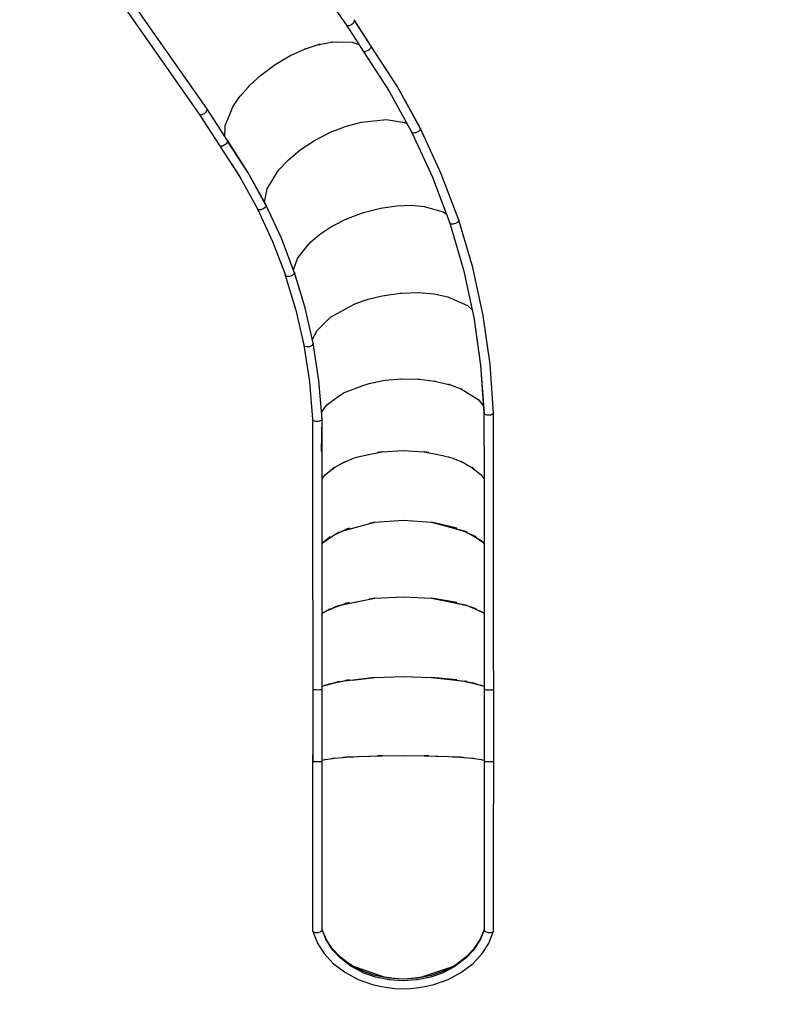
# Model space of a CAD drawing. Units: millimetres. Extents: x -26094 to 20760, y -12965 to 12501.
# Drawn here: x -6696 to -3994, y -10910 to -7408 of the extents above; entities that cross this region are included whole.
import ezdxf

# ---------------------------------------------------------------- set-up
doc = ezdxf.new("R2010")
doc.units = ezdxf.units.MM
doc.layers.add('WIDOK', color=7, linetype='Continuous')
doc.styles.get("Standard").update_dxf_attribs({"font": 'arial.ttf'})
doc.dimstyles.new('Kopia ISO-25', dxfattribs={"dimtxt": 400, "dimasz": 200, "dimexe": 1.25, "dimexo": 0.625, "dimgap": 60, "dimtad": 1, "dimdec": 1, "dimlfac": 0.001, "dimtxsty": 'Standard', "dimblk": 'ARCHTICK', "dimcen": 2.5, "dimadec": 0, "dimazin": 0, "dimtfac": 1, "dimtmove": 0, "dimatfit": 3, "dimldrblk": 'ARCHTICK', "dimfxl": 1, "dimarcsym": 0})

# ---------------------------------------------------------------- blocks, each defined once
blk = doc.blocks.new('*U1')
at = {"layer": 'WIDOK'}
for p, q in [((6431.4, 4359.2), (6660.8, 4031.7)), ((5810.3, 4182.5), (5919.2, 4026.8)), ((5946.8, 4046.2), (5837.9, 4201.8)), ((6164.7, 3734.8), (5946.8, 4046.2)), ((6660.8, 4031.8), (6690.3, 3985.9)), ((6662.8, 4030.1), (6660.8, 4031.7)), ((6663.8, 4029.7), (6662.8, 4030.1)), ((6666.6, 4029.3), (6663.8, 4029.7)), ((6669.5, 4029.5), (6666.6, 4029.3)), ((6672.6, 4030.4), (6669.5, 4029.5)), ((6676.3, 4032), (6672.6, 4030.4)), ((6679.7, 4034.1), (6676.3, 4032)), ((6682.7, 4036.4), (6679.7, 4034.1)), ((6685.6, 4039.5), (6682.7, 4036.4)), ((6686.5, 4040.7), (6685.6, 4039.5)), ((6687.4, 4042), (6686.5, 4040.7)), ((6688.7, 4044.7), (6687.4, 4042)), ((6688.5, 4050.9), (6688.4, 4051.1)), ((6743, 3965.9), (6688.5, 4050.9)), ((6688.5, 4050.9), (6689.3, 4048.6)), ((6689.3, 4047.4), (6688.7, 4044.7)), ((6748, 3958.3), (6689.3, 4048.6)), ((6689.3, 4048.6), (6689.3, 4047.4)), ((5919.2, 4026.8), (6137.1, 3715.5)), ((6519.5, 3948.7), (6562, 3962.4)), ((6519.5, 3948.7), (6562, 3962.4)), ((6562, 3962.4), (6569.4, 3964.1)), ((6562, 3962.4), (6565.8, 3963.4)), ((6565.8, 3963.4), (6562, 3962.4)), ((6569.2, 3964), (6607.7, 3971.5)), ((6569.2, 3964), (6607.7, 3971.5)), ((6607.7, 3971.5), (6610.8, 3971.9)), ((6610.8, 3971.9), (6607.7, 3971.5)), ((6607.7, 3971.5), (6624.8, 3971.8)), ((6624.5, 3971.8), (6680.9, 3971.4)), ((6624.5, 3971.8), (6680.9, 3971.4)), ((6680.9, 3971.4), (6688.4, 3969)), ((6681.8, 3971.3), (6680.9, 3971.4)), ((6681.8, 3971.3), (6680.9, 3971.4)), ((6680.9, 3971.4), (6685, 3970.1)), ((6684.9, 3970.2), (6704.7, 3963.3)), ((6684.9, 3970.2), (6704.7, 3963.3)), ((6690.3, 3985.9), (6720.3, 3939)), ((6841.4, 3814.2), (6748, 3958.3)), ((6748, 3958.3), (6748.7, 3956)), ((6407.8, 3891.9), (6459.5, 3922.3)), ((6407.8, 3891.9), (6459.5, 3922.3)), ((6459.5, 3922.3), (6464.9, 3924.8)), ((6459.5, 3922.3), (6461.7, 3923.4)), ((6461.7, 3923.4), (6459.5, 3922.3)), ((6464.9, 3924.8), (6511.9, 3946)), ((6464.9, 3924.8), (6511.9, 3946)), ((6511.9, 3946), (6519.6, 3948.7)), ((6511.9, 3946), (6515.4, 3947.3)), ((6515.4, 3947.3), (6511.9, 3946)), ((6722.8, 3937.3), (6720.3, 3939)), ((6720.3, 3939), (6812.7, 3796.5)), ((6723.1, 3937.2), (6722.8, 3937.3)), ((6724.5, 3937), (6723.1, 3937.2)), ((6727.7, 3937.2), (6724.5, 3937)), ((6728.6, 3937.4), (6727.7, 3937.2)), ((6734.5, 3939.7), (6728.6, 3937.4)), ((6735.3, 3940.1), (6734.5, 3939.7)), ((6741.3, 3944.2), (6735.3, 3940.1)), ((6741.7, 3944.5), (6741.3, 3944.2)), ((6746, 3949.2), (6741.7, 3944.5)), ((6746.5, 3949.9), (6746, 3949.2)), ((6748.2, 3953.2), (6746.5, 3949.9)), ((6748.6, 3955), (6748.2, 3953.2)), ((6748.7, 3956), (6748.6, 3955)), ((6359.5, 3856.4), (6407.8, 3891.9)), ((6359.5, 3856.4), (6407.8, 3891.9)), ((6317.3, 3817.9), (6355.5, 3852.9)), ((6317.3, 3817.9), (6355.5, 3852.9)), ((6355.4, 3852.9), (6359.5, 3856.4)), ((6312.1, 3812.2), (6317.3, 3817.9)), ((6283, 3778.7), (6312.2, 3812.3)), ((6283, 3778.7), (6312.2, 3812.3)), ((6812.6, 3796.7), (6893.7, 3649.9)), ((6921.6, 3669), (6841.4, 3814.2)), ((6923.8, 3665), (6842.1, 3812)), ((6257.2, 3740.8), (6278.8, 3772.9)), ((6257.2, 3740.8), (6278.8, 3772.9)), ((6278.7, 3772.8), (6283, 3778.7)), ((6137.1, 3715.5), (6139.1, 3713.9)), ((6137.1, 3715.5), (6209.5, 3603.3)), ((6139.1, 3713.9), (6140.1, 3713.5)), ((6140.1, 3713.5), (6142.9, 3713.1)), ((6142.9, 3713.1), (6144.8, 3713.2)), ((6144.8, 3713.2), (6148.9, 3714.2)), ((6148.9, 3714.2), (6150.4, 3714.7)), ((6150.4, 3714.7), (6156, 3717.9)), ((6156, 3717.9), (6160.9, 3722.1)), ((6160.9, 3722.1), (6161.9, 3723.3)), ((6161.9, 3723.3), (6164.3, 3726.8)), ((6164.3, 3726.8), (6165, 3728.5)), ((6165.6, 3732.4), (6164.7, 3734.8)), ((6200.9, 3678.7), (6164.7, 3734.8)), ((6165, 3728.5), (6165.6, 3731.3)), ((6165.6, 3731.3), (6165.6, 3732.4)), ((6230, 3674.4), (6250.7, 3725.9)), ((6230, 3674.4), (6250.7, 3725.9)), ((6250.6, 3725.5), (6257.2, 3740.8)), ((6237.1, 3622.6), (6200.9, 3678.7)), ((6660.4, 3672.4), (6714, 3686.8)), ((6660.4, 3672.4), (6714, 3686.8)), ((6714, 3686.8), (6803.8, 3695.5)), ((6714, 3686.8), (6803.8, 3695.5)), ((6803.8, 3695.5), (6867.4, 3685.1)), ((6803.8, 3695.5), (6867.4, 3685.1)), ((6867.4, 3685.1), (6877.1, 3680.1)), ((6867.4, 3685.1), (6877.1, 3680.1)), ((6228.3, 3636.3), (6229.5, 3666.9)), ((6228.3, 3636.3), (6229.5, 3666.9)), ((6229.5, 3666.8), (6230, 3674.4)), ((6547.9, 3621.7), (6603.8, 3650.5)), ((6547.9, 3621.7), (6603.8, 3650.5)), ((6603.8, 3650.5), (6660.4, 3672.4)), ((6603.8, 3650.5), (6660.4, 3672.4)), ((6894, 3649.4), (6893.7, 3649.9)), ((6893.7, 3649.9), (6967.2, 3490.8)), ((6895.1, 3648.4), (6894, 3649.4)), ((6896.6, 3647.6), (6895.1, 3648.4)), ((6897.7, 3647.3), (6896.6, 3647.6)), ((6901.7, 3647.1), (6897.7, 3647.3)), ((6901.8, 3647.1), (6901.7, 3647.1)), ((6907.1, 3648.2), (6901.8, 3647.1)), ((6909, 3648.8), (6907.1, 3648.2)), ((6912.8, 3650.5), (6909, 3648.8)), ((6916.3, 3652.6), (6912.8, 3650.5)), ((6917.7, 3653.6), (6916.3, 3652.6)), ((6921.2, 3656.9), (6917.7, 3653.6)), ((6921.3, 3657), (6921.2, 3656.9)), ((6923.3, 3659.7), (6921.3, 3657)), ((6923.7, 3660.7), (6923.3, 3659.7)), ((6924.2, 3663.3), (6923.7, 3660.7)), ((6923.8, 3665), (6924.2, 3663.8)), ((6939.7, 3630.2), (6923.8, 3665)), ((6998.5, 3503), (6924.2, 3663.8)), ((6924.2, 3663.8), (6924.2, 3663.3)), ((6232.1, 3608.9), (6228.3, 3605.8)), ((6233.2, 3610), (6232.1, 3608.9)), ((6235.7, 3613.3), (6233.2, 3610)), ((6236.6, 3614.7), (6235.7, 3613.3)), ((6237.5, 3616.8), (6236.6, 3614.7)), ((6237.5, 3622), (6237.1, 3622.6)), ((6239.7, 3618.5), (6237.1, 3622.6)), ((6238, 3619.5), (6237.5, 3622)), ((6310.8, 3508.8), (6237.5, 3622)), ((6237.9, 3618.5), (6237.5, 3616.8)), ((6238, 3619.1), (6237.9, 3618.5)), ((6238, 3619.5), (6238, 3619.1)), ((6311.5, 3506.1), (6238, 3619.5)), ((6496.7, 3587.9), (6547.9, 3621.7)), ((6496.7, 3587.9), (6547.9, 3621.7)), ((6210.9, 3601.9), (6209.5, 3603.3)), ((6209.5, 3603.3), (6283.5, 3489.9)), ((6214.6, 3600.9), (6210.9, 3601.9)), ((6217.1, 3601), (6214.6, 3600.9)), ((6215.5, 3594), (6281.4, 3492.3)), ((6220.2, 3601.7), (6217.1, 3601)), ((6222.6, 3602.6), (6220.2, 3601.7)), ((6226.6, 3604.7), (6222.6, 3602.6)), ((6228.3, 3605.8), (6226.6, 3604.7)), ((6453.3, 3551.7), (6496.7, 3587.9)), ((6453.3, 3551.7), (6496.7, 3587.9)), ((6419.5, 3515.5), (6453.3, 3551.7)), ((6419.5, 3515.5), (6453.3, 3551.7)), ((6374.1, 3394), (6310.8, 3508.8)), ((6311.5, 3506), (6311.5, 3506.1)), ((6374.8, 3391.2), (6311.5, 3506)), ((6379.6, 3450), (6419.5, 3515.5)), ((6379.6, 3450), (6419.5, 3515.5)), ((7060.4, 3338.3), (6998.5, 3503)), ((6281.4, 3492.3), (6281.5, 3492.2)), ((6281.5, 3492.2), (6344.1, 3378.7)), ((6967.2, 3490.8), (7028.7, 3327.2)), ((6369.8, 3401.8), (6379.6, 3450)), ((6369.8, 3401.8), (6379.6, 3450)), ((6345.7, 3376.7), (6344.1, 3378.7)), ((6344.1, 3378.7), (6398.2, 3261.8)), ((6346.1, 3376.4), (6345.7, 3376.7)), ((6348.7, 3375.2), (6346.1, 3376.4)), ((6350.2, 3374.8), (6348.7, 3375.2)), ((6353.2, 3374.6), (6350.2, 3374.8)), ((6356.2, 3374.9), (6353.2, 3374.6)), ((6358.8, 3375.5), (6356.2, 3374.9)), ((6363.1, 3377.1), (6358.8, 3375.5)), ((6364.4, 3377.8), (6363.1, 3377.1)), ((6368.9, 3380.9), (6364.4, 3377.8)), ((6369.1, 3381.1), (6368.9, 3380.9)), ((6372.3, 3384.5), (6369.1, 3381.1)), ((6372.6, 3384.9), (6372.3, 3384.5)), ((6374.1, 3387.6), (6372.6, 3384.9)), ((6374.2, 3393.9), (6374.1, 3394)), ((6374.4, 3388.5), (6374.1, 3387.6)), ((6374.2, 3393.9), (6374.7, 3392.2)), ((6385.3, 3369.3), (6374.2, 3393.9)), ((6374.8, 3391.2), (6374.4, 3388.5)), ((6429.5, 3274), (6374.7, 3392.2)), ((6374.7, 3392.2), (6374.8, 3391.2)), ((6374.8, 3391.2), (6374.8, 3391.2)), ((6664.4, 3343.7), (6721.8, 3365.1)), ((6721.8, 3365.1), (6781.8, 3380.7)), ((6721.8, 3365.1), (6721.8, 3365.1)), ((6781.8, 3380.7), (6839.7, 3389.2)), ((6839.7, 3389.2), (6892.2, 3391)), ((6892.2, 3391), (6937.4, 3387.2)), ((6937.4, 3387.2), (7004.6, 3367.7)), ((7004.6, 3367.7), (7016.6, 3359.3)), ((7004.6, 3367.7), (7016.6, 3359.3)), ((6612.4, 3317.7), (6661.2, 3342.2)), ((6661, 3342.1), (6664.4, 3343.7)), ((7028.4, 3327.8), (7028.5, 3327.7)), ((7028.5, 3327.7), (7077.5, 3161)), ((7028.5, 3327.6), (7028.5, 3327.7)), ((7028.7, 3327.2), (7028.5, 3327.6)), ((7030, 3325.6), (7028.7, 3327.2)), ((7053.6, 3328.6), (7048.8, 3326.3)), ((7055.4, 3329.8), (7053.6, 3328.6)), ((7057.3, 3331.4), (7055.4, 3329.8)), ((7059.1, 3333.3), (7057.3, 3331.4)), ((7059.5, 3333.9), (7059.1, 3333.3)), ((7060.5, 3336.2), (7059.5, 3333.9)), ((7110.1, 3169.7), (7060.4, 3338.3)), ((7060.4, 3338.3), (7060.6, 3337.6)), ((7060.6, 3337.2), (7060.5, 3336.2)), ((7060.6, 3337.6), (7060.6, 3337.2)), ((6568.3, 3289.3), (6608.4, 3315.3)), ((6608.2, 3315.2), (6612.5, 3317.8)), ((7030.1, 3325.6), (7030, 3325.6)), ((7032.7, 3324.4), (7030.1, 3325.6)), ((7034.1, 3324.1), (7032.7, 3324.4)), ((7036.9, 3323.9), (7034.1, 3324.1)), ((7040.9, 3324.2), (7036.9, 3323.9)), ((7042.5, 3324.4), (7040.9, 3324.2)), ((7048.4, 3326.1), (7042.5, 3324.4)), ((7048.8, 3326.3), (7048.4, 3326.1)), ((6398.2, 3261.8), (6443.8, 3141.9)), ((6475.5, 3153.4), (6429.5, 3274)), ((6524.5, 3249.7), (6533.9, 3260.8)), ((6533.9, 3260.8), (6565.1, 3286.8)), ((6564.8, 3286.6), (6568.4, 3289.3)), ((6488.8, 3205.3), (6524.9, 3250.2)), ((6472.6, 3161), (6487.4, 3202)), ((6472.6, 3161), (6487.4, 3202)), ((6487.4, 3201.9), (6488.8, 3205.3)), ((6475.8, 3151.9), (6474.9, 3148.3)), ((6483.4, 3126.8), (6475.5, 3153.4)), ((6475.5, 3153.4), (6475.7, 3152.6)), ((6475.7, 3152.6), (6475.8, 3151.9)), ((6513.8, 3026.1), (6475.8, 3151.9)), ((7077.5, 3161), (7077.5, 3161)), ((7077.5, 3161), (7114.1, 2992.3)), ((7147.1, 2999.2), (7110.1, 3169.7)), ((7110.1, 3169.7), (7110.1, 3169.7)), ((6441.2, 3149), (6443.7, 3142.3)), ((6443.6, 3142.6), (6481.2, 3018.3)), ((6443.8, 3141.9), (6443.7, 3142.3)), ((6444.7, 3140.6), (6443.8, 3141.9)), ((6445.5, 3139.9), (6444.7, 3140.6)), ((6447.2, 3138.8), (6445.5, 3139.9)), ((6448.5, 3138.2), (6447.2, 3138.8)), ((6451.3, 3137.6), (6448.5, 3138.2)), ((6453.1, 3137.4), (6451.3, 3137.6)), ((6456.7, 3137.5), (6453.1, 3137.4)), ((6458.9, 3137.9), (6456.7, 3137.5)), ((6462.7, 3138.9), (6458.9, 3137.9)), ((6464.8, 3139.7), (6462.7, 3138.9)), ((6468.1, 3141.4), (6464.8, 3139.7)), ((6469.7, 3142.4), (6468.1, 3141.4)), ((6472, 3144.4), (6469.7, 3142.4)), ((6473.1, 3145.5), (6472, 3144.4)), ((6474.4, 3147.3), (6473.1, 3145.5)), ((6474.9, 3148.3), (6474.4, 3147.3)), ((6688, 3038.8), (6730.3, 3054.1)), ((6730, 3054), (6738, 3056.6)), ((6737.9, 3056.6), (6788.6, 3069)), ((6788.4, 3069), (6796.3, 3070.6)), ((6796.3, 3070.6), (6851.6, 3078.2)), ((6851.5, 3078.2), (6857.4, 3078.8)), ((6857.4, 3078.8), (6917, 3080.5)), ((6915.1, 3080.4), (6917.5, 3080.4)), ((6917, 3080.5), (6973.1, 3075.7)), ((6972.9, 3075.7), (6985.6, 3073.1)), ((6973.1, 3075.7), (7021.4, 3065.6)), ((7021.4, 3065.6), (7091.6, 3035)), ((6481.2, 3018.3), (6509.6, 2893.3)), ((6542.6, 2900.3), (6513.8, 3026.1)), ((6606.5, 2994), (6662.8, 3025.6)), ((6662, 3025.1), (6688, 3038.8)), ((7091.6, 3035), (7108.3, 3019.3)), ((7091.6, 3035), (7108.3, 3019.3)), ((6558.7, 2948.5), (6594.9, 2983.5)), ((6594.4, 2983), (6606.5, 2994)), ((7114.1, 2992.6), (7138.3, 2822.7)), ((7114.1, 2992.3), (7114.1, 2992.2)), ((7114.1, 2992.2), (7138.4, 2821.6)), ((7147.3, 2998.1), (7147.1, 2999.2)), ((7147.1, 2999.2), (7147.1, 2999.2)), ((7171.8, 2825.6), (7147.3, 2998.1)), ((6539.7, 2913), (6556.8, 2945.2)), ((6539.7, 2913), (6556.8, 2945.2)), ((6556.7, 2945.1), (6558.7, 2948.5)), ((6504.5, 2915.9), (6509.5, 2893.7)), ((6509.4, 2894), (6529.7, 2763.2)), ((6509.6, 2893.3), (6509.5, 2893.7)), ((6510.8, 2891.2), (6509.6, 2893.3)), ((6510.9, 2891.2), (6510.8, 2891.2)), ((6513.4, 2889.1), (6510.9, 2891.2)), ((6514.5, 2888.5), (6513.4, 2889.1)), ((6517.6, 2887.5), (6514.5, 2888.5)), ((6521.1, 2887), (6517.6, 2887.5)), ((6523.1, 2887), (6521.1, 2887)), ((6529.2, 2887.8), (6523.1, 2887)), ((6529.3, 2887.8), (6529.2, 2887.8)), ((6534.8, 2889.7), (6529.3, 2887.8)), ((6536.4, 2890.6), (6534.8, 2889.7)), ((6538.8, 2892.4), (6536.4, 2890.6)), ((6540.7, 2894.3), (6538.8, 2892.4)), ((6541.3, 2895.1), (6540.7, 2894.3)), ((6542.4, 2897.6), (6541.3, 2895.1)), ((6542.7, 2899), (6542.4, 2897.6)), ((6563, 2767.8), (6542.6, 2900.3)), ((6542.6, 2900.3), (6542.6, 2899.7)), ((6542.6, 2899.7), (6542.7, 2899.5)), ((6542.7, 2899.5), (6542.7, 2899)), ((7138.3, 2822.7), (7150.2, 2652)), ((7138.4, 2821.6), (7138.4, 2821.6)), ((7138.4, 2821.6), (7150.4, 2650.9)), ((7183.9, 2652.7), (7171.8, 2825.6)), ((6563.1, 2767.1), (6563, 2767.8)), ((6574.1, 2632), (6563.1, 2767.1)), ((6742.3, 2757.7), (6791.3, 2767.3)), ((6742.3, 2757.7), (6791.3, 2767.3)), ((6791.2, 2767.3), (6798.2, 2768.5)), ((6798.2, 2768.5), (6855.4, 2773.6)), ((6798.2, 2768.5), (6855.4, 2773.6)), ((6855.4, 2773.6), (6857.6, 2773.8)), ((6857.6, 2773.8), (6917.3, 2772.8)), ((6857.6, 2773.8), (6917.3, 2772.8)), ((6917.3, 2772.8), (6918.8, 2772.7)), ((6918.8, 2772.7), (6917.3, 2772.8)), ((6917.3, 2772.8), (6921.1, 2772.5)), ((6921, 2772.5), (6974, 2766)), ((6921, 2772.5), (6974, 2766)), ((6529.6, 2763.5), (6540.4, 2630.7)), ((6529.7, 2763.2), (6529.7, 2763.1)), ((6529.7, 2763.1), (6540.5, 2630.2)), ((6650.5, 2723.4), (6716.7, 2748.5)), ((6650.5, 2723.4), (6716.7, 2748.5)), ((6716.2, 2748.3), (6742.3, 2757.7)), ((6974, 2766), (6976.9, 2765.5)), ((6976.9, 2765.5), (6974, 2766)), ((6974, 2766), (6980.6, 2764.6)), ((6980.4, 2764.6), (7025, 2754)), ((6980.4, 2764.6), (7025, 2754)), ((7025, 2754), (7028.2, 2753)), ((7028.2, 2753), (7025, 2754)), ((7025, 2754), (7031.3, 2751.9)), ((7031.2, 2751.9), (7068.4, 2738.1)), ((7031.2, 2751.9), (7068.4, 2738.1)), ((7068.4, 2738.1), (7070.9, 2736.9)), ((7070.9, 2736.9), (7068.4, 2738.1)), ((7068.4, 2738.1), (7081.9, 2730)), ((6591.7, 2681.5), (6636.5, 2713.9)), ((6591.7, 2681.5), (6636.5, 2713.9)), ((6636.2, 2713.6), (6650.5, 2723.4)), ((7081.6, 2730.2), (7130, 2699.8)), ((7081.6, 2730.2), (7130, 2699.8)), ((7130, 2699.8), (7134.8, 2694)), ((7130.7, 2699.2), (7130, 2699.8)), ((7130.7, 2699.2), (7130, 2699.8)), ((7130, 2699.8), (7132.7, 2696.7)), ((7132.6, 2696.7), (7148.4, 2676.8)), ((7132.6, 2696.7), (7148.4, 2676.8)), ((6572.3, 2654.5), (6587.1, 2675.3)), ((6572.3, 2654.5), (6587.1, 2675.3)), ((6587, 2675.2), (6591.7, 2681.5)), ((6540.4, 2631), (6540.6, 2517.9)), ((6540.5, 2630.2), (6540.4, 2630.7)), ((6540.6, 2629.7), (6540.5, 2630.2)), ((6541.8, 2627.4), (6540.6, 2629.7)), ((6544, 2625.4), (6541.8, 2627.4)), ((6572.1, 2627.2), (6569.7, 2625.3)), ((6572.4, 2627.6), (6572.1, 2627.2)), ((6573.9, 2630.2), (6572.4, 2627.6)), ((6572.5, 2515.3), (6574.1, 2631.7)), ((6574.1, 2631.5), (6573.9, 2630.2)), ((6574.1, 2631.7), (6574.1, 2632)), ((6574.2, 2406.6), (6574.1, 2631.7)), ((6574.1, 2631.7), (6574.1, 2631.5)), ((6574.1, 2631.7), (6574.1, 2631.7)), ((7150.2, 2652), (7150.4, 2418.3)), ((7150.2, 2651.5), (7150.2, 2652)), ((7150.4, 2650.9), (7150.2, 2651.5)), ((7152, 2648.4), (7150.4, 2650.9)), ((7152.9, 2647.6), (7152, 2648.4)), ((7156.2, 2645.9), (7152.9, 2647.6)), ((7156.6, 2645.7), (7156.2, 2645.9)), ((7161.9, 2644.4), (7156.6, 2645.7)), ((7163.3, 2644.3), (7161.9, 2644.4)), ((7164.4, 2644.2), (7163.3, 2644.3)), ((7168.3, 2644.1), (7164.4, 2644.2)), ((7171.6, 2644.5), (7168.3, 2644.1)), ((7174.4, 2645), (7171.6, 2644.5)), ((7178.4, 2646.4), (7174.4, 2645)), ((7179.1, 2646.8), (7178.4, 2646.4)), ((7182.1, 2648.8), (7179.1, 2646.8)), ((7182.3, 2649.1), (7182.1, 2648.8)), ((7183.7, 2651.3), (7182.3, 2649.1)), ((7183.8, 2651.6), (7183.7, 2651.3)), ((7183.9, 2652.6), (7183.8, 2651.6)), ((7183.9, 2652.6), (7183.9, 2652.7)), ((7184.1, 2419.1), (7183.9, 2652.6)), ((6545.6, 2624.5), (6544, 2625.4)), ((6548, 2623.5), (6545.6, 2624.5)), ((6552.2, 2622.4), (6548, 2623.5)), ((6553.5, 2622.2), (6552.2, 2622.4)), ((6558.3, 2622.1), (6553.5, 2622.2)), ((6559.7, 2622.2), (6558.3, 2622.1)), ((6560.5, 2622.3), (6559.7, 2622.2)), ((6565.4, 2623.4), (6560.5, 2622.3)), ((6567.7, 2624.3), (6565.4, 2623.4)), ((6569.7, 2625.3), (6567.7, 2624.3)), ((6540.6, 2517.9), (6540.7, 2405.2)), ((6658.4, 2480.2), (6686.4, 2491.2)), ((6658.4, 2480.2), (6686.4, 2491.2)), ((6686.4, 2491.2), (6701.8, 2496.3)), ((6686.4, 2491.2), (6701.8, 2496.3)), ((6701.8, 2496.3), (6740.3, 2505)), ((6701.8, 2496.3), (6740.3, 2505)), ((6739.4, 2504.7), (6787.8, 2514.3)), ((6739.4, 2504.8), (6787.8, 2514.3)), ((6787.8, 2514.3), (6771.9, 2512.1)), ((6787.8, 2514.3), (6771.9, 2512.1)), ((6787.8, 2514.3), (6862.8, 2519)), ((6787.8, 2514.3), (6862.8, 2519)), ((6862.8, 2519), (6937.9, 2514.3)), ((6862.8, 2519), (6937.9, 2514.3)), ((6937.9, 2514.3), (6986.4, 2504.7)), ((6953.9, 2512.1), (6937.9, 2514.3)), ((6953.9, 2512.1), (6937.9, 2514.3)), ((6937.9, 2514.3), (6986.4, 2504.7)), ((6985.6, 2504.9), (7023.9, 2496.2)), ((6985.6, 2504.9), (7023.9, 2496.2)), ((7023.9, 2496.2), (7039.4, 2491.1)), ((7023.9, 2496.2), (7039.4, 2491.1)), ((7039.4, 2491.1), (7067.3, 2480.1)), ((7039.4, 2491.1), (7067.3, 2480.1)), ((6585.3, 2432.1), (6613, 2455.2)), ((6585.3, 2432.1), (6613, 2455.2)), ((6607.5, 2450.6), (6618.4, 2458.8)), ((6618.4, 2458.8), (6613, 2455.2)), ((6613, 2455.2), (6618.4, 2458.8)), ((6618.4, 2458.8), (6647.7, 2475.2)), ((6618.4, 2458.8), (6647.7, 2475.2)), ((6641.4, 2471.6), (6658.4, 2480.2)), ((6658.4, 2480.2), (6647.7, 2475.2)), ((6647.7, 2475.2), (6658.4, 2480.2)), ((7067.3, 2480.1), (7078, 2475.1)), ((7067.3, 2480.1), (7084.3, 2471.6)), ((7078, 2475.1), (7067.3, 2480.1)), ((7084.1, 2471.7), (7107.3, 2458.6)), ((7084.1, 2471.7), (7107.3, 2458.6)), ((7107.3, 2458.6), (7112.6, 2455)), ((7112.6, 2455), (7107.3, 2458.6)), ((7107.3, 2458.6), (7118.2, 2450.5)), ((6574.2, 2417.1), (6579.6, 2424.6)), ((6574.2, 2417.1), (6579.6, 2424.6)), ((6579.6, 2424.6), (6585.3, 2432.1)), ((6585.3, 2432.1), (6584, 2430.7)), ((6585.3, 2432.1), (6584, 2430.7)), ((7118.1, 2450.5), (7140.3, 2432)), ((7118.1, 2450.5), (7140.3, 2432)), ((7140.3, 2432), (7141.7, 2430.6)), ((7141.7, 2430.6), (7140.3, 2432)), ((7140.3, 2432), (7146, 2424.5)), ((7146, 2424.5), (7150.4, 2418.3)), ((7146, 2424.5), (7150.4, 2418.3)), ((7150.4, 2418.3), (7150.5, 2302.2)), ((7184.3, 2182.8), (7184.1, 2419.1)), ((6540.7, 2405.2), (6540.7, 2290.9)), ((6574.3, 2173.9), (6574.2, 2406.6)), ((6540.7, 2290.9), (6540.8, 2172.8)), ((7150.5, 2302.2), (7150.6, 2182.2)), ((6645.1, 2231.5), (6744.2, 2259.6)), ((6672.2, 2243.1), (6657.3, 2237.3)), ((6672.2, 2243.1), (6657.3, 2237.3)), ((6691.8, 2244.7), (6762, 2263.5)), ((6762, 2263.5), (6742.6, 2259.1)), ((6742.6, 2259.1), (6762, 2263.5)), ((6762, 2263.5), (6862.7, 2270.6)), ((6762, 2263.5), (6862.7, 2270.6)), ((6862.7, 2270.6), (6963.5, 2263.5)), ((6862.7, 2270.6), (6963.5, 2263.5)), ((6963.5, 2263.5), (7053.2, 2243.1)), ((7053.2, 2243.1), (6963.5, 2263.5)), ((6963.5, 2263.5), (7082.8, 2231.7)), ((7021.4, 2248.1), (7078.5, 2232)), ((6579.1, 2192.5), (6622.9, 2222.1)), ((6579.1, 2192.5), (6603.3, 2211.5)), ((6603.3, 2211.5), (6579.1, 2192.5)), ((6604.9, 2210), (6620.5, 2219.7)), ((6616.2, 2217.6), (6658.1, 2237.7)), ((6634.6, 2228.5), (6622.4, 2221.8)), ((6634.6, 2228.5), (6622.4, 2221.8)), ((6634.9, 2226.6), (6647.4, 2232.1)), ((7073.5, 2234.1), (7110.4, 2217.9)), ((7090.8, 2228.5), (7082.3, 2231.8)), ((7090.8, 2228.5), (7082.3, 2231.8)), ((7086.2, 2228.6), (7105.5, 2219.4)), ((7101.7, 2221.8), (7137.3, 2199.7)), ((7122.2, 2211.5), (7109.9, 2218.1)), ((7122.2, 2211.5), (7109.9, 2218.1)), ((7118.3, 2211.5), (7146.4, 2192.5)), ((6540.8, 2172.8), (6540.8, 2051.1)), ((6574.3, 2186.6), (6579.1, 2192.5)), ((6574.3, 2186.6), (6579.1, 2192.5)), ((6574.4, 1927.1), (6574.3, 2173.9)), ((7146.4, 2192.5), (7137.1, 2199.8)), ((7137.1, 2199.8), (7146.4, 2192.5)), ((7146.4, 2192.5), (7150.6, 2187.3)), ((7146.4, 2192.5), (7150.6, 2187.3)), ((7150.6, 2182.2), (7150.7, 2058.5)), ((7184.4, 2059), (7184.3, 2182.8)), ((6540.8, 2051.1), (6540.9, 1926.3)), ((7150.7, 2058.5), (7150.8, 1931.5)), ((7184.5, 1931.9), (7184.4, 2059)), ((6762, 1993.1), (6862.7, 1998.2)), ((6762, 1993.1), (6862.7, 1998.2)), ((6862.7, 1998.2), (6963.5, 1993.1)), ((6862.7, 1998.2), (6963.5, 1993.1)), ((6579.1, 1942.1), (6622.9, 1963.4)), ((6604.5, 1954.4), (6620.6, 1961.6)), ((6616.1, 1960.1), (6658.1, 1974.5)), ((6634.7, 1967.9), (6622.2, 1963.1)), ((6634.7, 1967.9), (6622.2, 1963.1)), ((6634, 1966.2), (6647.5, 1970.5)), ((6645, 1970), (6744.2, 1990.3)), ((6672.3, 1978.4), (6657, 1974.1)), ((6672.3, 1978.4), (6657, 1974.1)), ((6689.1, 1979), (6762, 1993.1)), ((6762, 1993.1), (6741.8, 1989.8)), ((6741.8, 1989.8), (6762, 1993.1)), ((6963.5, 1993.1), (7053.2, 1978.4)), ((7053.2, 1978.4), (6963.5, 1993.1)), ((6963.5, 1993.1), (7082.8, 1970.2)), ((7018.5, 1982.5), (7078.5, 1970.4)), ((7073.4, 1972), (7110.4, 1960.4)), ((7090.8, 1967.9), (7082, 1970.4)), ((7090.8, 1967.9), (7082, 1970.4)), ((7085.2, 1968.3), (7105.5, 1961.4)), ((7101.6, 1963.1), (7137.3, 1947.3)), ((6540.9, 1926.3), (6540.9, 1798.9)), ((6574.4, 1937.9), (6579.1, 1942.1)), ((6574.4, 1937.9), (6579.1, 1942.1)), ((6574.5, 1669.9), (6574.4, 1927.1)), ((6579.1, 1942.1), (6603.3, 1955.7)), ((6603.3, 1955.7), (6579.1, 1942.1)), ((7122.2, 1955.7), (7109.7, 1960.6)), ((7122.2, 1955.7), (7109.7, 1960.6)), ((7117.7, 1955.9), (7146.4, 1942.1)), ((7146.4, 1942.1), (7136.9, 1947.4)), ((7136.9, 1947.4), (7146.4, 1942.1)), ((7146.4, 1942.1), (7150.8, 1938.1)), ((7146.4, 1942.1), (7150.8, 1938.1)), ((7150.8, 1931.5), (7151, 1801.8)), ((7184.6, 1802.1), (7184.5, 1931.9)), ((6540.9, 1798.9), (6541, 1669.4)), ((7151, 1801.8), (7151, 1670.2)), ((7184.7, 1670.2), (7184.6, 1802.1)), ((6574.5, 1679), (6579.1, 1681.4)), ((6574.5, 1679), (6579.1, 1681.4)), ((6579.1, 1681.4), (6622.9, 1694.1)), ((6579.1, 1681.4), (6603.4, 1689.5)), ((6603.4, 1689.5), (6579.1, 1681.4)), ((6603.3, 1688.4), (6620.9, 1693.1)), ((6616, 1692.1), (6658.2, 1700.7)), ((6634.7, 1696.7), (6621.8, 1693.7)), ((6634.7, 1696.7), (6621.8, 1693.7)), ((6631.8, 1695.3), (6647.8, 1698.3)), ((6644.8, 1697.9), (6744.3, 1710)), ((6672.3, 1702.9), (6656.2, 1700.2)), ((6672.3, 1702.9), (6656.2, 1700.2)), ((6682.9, 1702.5), (6762, 1711.6)), ((6762, 1711.6), (6740.1, 1709.5)), ((6740.1, 1709.5), (6762, 1711.6)), ((6762, 1711.6), (6862.7, 1714.6)), ((6762, 1711.6), (6862.7, 1714.6)), ((6862.7, 1714.6), (6963.4, 1711.6)), ((6862.7, 1714.6), (6963.4, 1711.6)), ((6963.4, 1711.6), (7053.2, 1702.9)), ((7053.2, 1702.9), (6963.4, 1711.6)), ((6963.4, 1711.6), (7082.8, 1698.1)), ((7011.3, 1706.2), (7078.7, 1698.1)), ((7073.1, 1699.2), (7110.3, 1692.3)), ((7090.8, 1696.7), (7081.3, 1698.3)), ((7090.8, 1696.7), (7081.3, 1698.3)), ((7082.7, 1697.4), (7105.8, 1692.8)), ((7101.4, 1693.9), (7137.2, 1684.5)), ((7122.1, 1689.5), (7109.1, 1692.5)), ((7122.1, 1689.5), (7109.1, 1692.5)), ((7116.4, 1690), (7146.4, 1681.4)), ((7146.4, 1681.4), (7136.7, 1684.7)), ((7136.7, 1684.7), (7146.4, 1681.4)), ((7146.4, 1681.4), (7151, 1679)), ((7146.4, 1681.4), (7151, 1679)), ((6544.4, 1668), (6541, 1669.4)), ((6541, 1669.4), (6541, 1669.4)), ((6541, 1669.4), (6541, 1542)), ((6548.4, 1667.4), (6544.4, 1668)), ((6544.4, 1668), (6544.4, 1668)), ((6553.8, 1667), (6548.4, 1667.4)), ((6548.4, 1667.4), (6548.4, 1667.4)), ((6560, 1666.9), (6553.8, 1667)), ((6565.8, 1667.3), (6560, 1666.9)), ((6570.1, 1667.9), (6565.8, 1667.3)), ((6572.8, 1668.6), (6570.1, 1667.9)), ((6570.1, 1667.9), (6570.1, 1667.9)), ((6574.5, 1669.9), (6572.8, 1668.6)), ((6572.8, 1668.6), (6572.8, 1668.6)), ((6574.5, 1542.3), (6574.5, 1669.9)), ((7151, 1670.2), (7151.1, 1670)), ((7151, 1670.2), (7151, 1542.5)), ((7151.1, 1670), (7151.7, 1669.4)), ((7151.7, 1669.4), (7153.8, 1668.5)), ((7153.8, 1668.5), (7154.4, 1668.4)), ((7154.4, 1668.4), (7157.4, 1667.8)), ((7157.4, 1667.8), (7159.9, 1667.5)), ((7159.9, 1667.5), (7162.8, 1667.3)), ((7162.8, 1667.3), (7167.9, 1667.2)), ((7167.9, 1667.2), (7169.1, 1667.2)), ((7169.1, 1667.2), (7175.2, 1667.5)), ((7175.2, 1667.5), (7175.8, 1667.6)), ((7175.8, 1667.6), (7180, 1668.1)), ((7180, 1668.1), (7181.4, 1668.4)), ((7181.4, 1668.4), (7182.9, 1668.9)), ((7182.9, 1668.9), (7184.1, 1669.4)), ((7184.1, 1669.4), (7184.7, 1670.2)), ((7184.7, 1542.6), (7184.7, 1670.2)), ((6541, 1542), (6541, 1413.5)), ((6574.5, 1413.7), (6574.5, 1542.3)), ((7151, 1542.5), (7151, 1413.7)), ((7184.7, 1413.8), (7184.7, 1542.6)), ((6541, 1460.5), (6540.8, 1413.7)), ((6540.8, 1413.7), (6541, 1413.5)), ((6540.8, 1413.7), (6540.8, 1108.9)), ((6541, 1413.5), (6541.8, 1413.3)), ((6541.8, 1413.3), (6544.4, 1413.1)), ((6544.4, 1413.1), (6545, 1413)), ((6545, 1413), (6548.4, 1412.9)), ((6548.4, 1412.9), (6549.9, 1412.8)), ((6549.9, 1412.8), (6553.8, 1412.8)), ((6553.8, 1412.8), (6556.4, 1412.7)), ((6556.4, 1412.7), (6560, 1412.7)), ((6560, 1412.7), (6563.5, 1412.8)), ((6563.5, 1412.8), (6565.8, 1412.9)), ((6565.8, 1412.9), (6569.1, 1413)), ((6569.1, 1413), (6570.1, 1413)), ((6570.1, 1413), (6572.4, 1413.2)), ((6572.4, 1413.2), (6572.8, 1413.3)), ((6572.8, 1413.3), (6574, 1413.4)), ((6574.3, 1413.5), (6574, 1413.4)), ((6574, 1413.4), (6574, 1108.7)), ((6574.5, 1413.7), (6574.3, 1413.5)), ((6574.5, 1417.3), (6583.9, 1419.5)), ((6574.5, 1417.3), (6583.9, 1419.5)), ((6574.5, 1108.9), (6574.5, 1413.7)), ((6581.9, 1419), (6585.3, 1419.7)), ((6585.3, 1419.7), (6583.9, 1419.5)), ((6583.9, 1419.5), (6585.3, 1419.7)), ((6585.3, 1419.7), (6613, 1423.6)), ((6585.3, 1419.7), (6613, 1423.6)), ((6607.5, 1422.8), (6618.3, 1424.2)), ((6618.3, 1424.2), (6613, 1423.6)), ((6613, 1423.6), (6618.3, 1424.2)), ((6618.3, 1424.2), (6647.6, 1426.9)), ((6618.3, 1424.2), (6647.6, 1426.9)), ((6641.3, 1426.3), (6658.4, 1427.7)), ((6658.4, 1427.7), (6647.6, 1426.9)), ((6647.6, 1426.9), (6658.4, 1427.7)), ((6686.3, 1429.6), (6658.4, 1427.7)), ((6658.4, 1427.7), (6686.3, 1429.6)), ((6686.3, 1429.6), (6701.7, 1430.4)), ((6686.3, 1429.6), (6701.7, 1430.4)), ((6701.7, 1430.4), (6744.8, 1432)), ((6701.7, 1430.4), (6744.8, 1432)), ((6739.2, 1431.8), (6787.7, 1433.4)), ((6739.2, 1431.9), (6787.7, 1433.4)), ((6787.7, 1433.4), (6771.8, 1433.1)), ((6787.7, 1433.4), (6771.8, 1433.1)), ((6787.7, 1433.4), (6862.7, 1434.2)), ((6787.7, 1433.4), (6862.7, 1434.2)), ((6862.7, 1434.2), (6937.7, 1433.4)), ((6862.7, 1434.2), (6937.7, 1433.4)), ((6937.7, 1433.4), (6986.2, 1431.8)), ((6953.7, 1433.1), (6937.7, 1433.4)), ((6953.7, 1433.1), (6937.7, 1433.4)), ((6937.7, 1433.4), (6986.2, 1431.9)), ((6980.6, 1432), (7023.7, 1430.4)), ((6980.6, 1432), (7023.7, 1430.4)), ((7023.7, 1430.4), (7039.2, 1429.6)), ((7023.7, 1430.4), (7039.2, 1429.6)), ((7067.1, 1427.7), (7039.2, 1429.6)), ((7039.2, 1429.6), (7067.1, 1427.7)), ((7067.1, 1427.7), (7077.9, 1426.9)), ((7067.1, 1427.7), (7084.1, 1426.3)), ((7077.9, 1426.9), (7067.1, 1427.7)), ((7082.7, 1426.4), (7107.1, 1424.2)), ((7082.7, 1426.4), (7107.1, 1424.2)), ((7107.1, 1424.2), (7112.5, 1423.6)), ((7112.5, 1423.6), (7107.1, 1424.2)), ((7107.1, 1424.2), (7118, 1422.8)), ((7117.4, 1422.9), (7140.2, 1419.7)), ((7117.4, 1422.9), (7140.2, 1419.7)), ((7140.2, 1419.7), (7141.5, 1419.5)), ((7141.5, 1419.5), (7140.2, 1419.7)), ((7140.2, 1419.7), (7143.6, 1419)), ((7143.5, 1419), (7151, 1417.3)), ((7143.5, 1419), (7151, 1417.3)), ((7151, 1413.7), (7151.1, 1413.6)), ((7151, 1413.7), (7151, 1112.9)), ((7151.1, 1413.6), (7151.5, 1413.4)), ((7151.5, 1413.4), (7151.6, 1413.4)), ((7151.5, 1112.7), (7151.5, 1413.4)), ((7151.6, 1413.4), (7153.6, 1413.2)), ((7153.6, 1413.2), (7154.2, 1413.1)), ((7154.2, 1413.1), (7158.3, 1412.9)), ((7158.3, 1412.9), (7159.8, 1412.8)), ((7159.8, 1412.8), (7165.4, 1412.7)), ((7165.4, 1412.7), (7167.9, 1412.7)), ((7167.9, 1412.7), (7173.2, 1412.8)), ((7173.2, 1412.8), (7176, 1412.8)), ((7176, 1412.8), (7179.4, 1413)), ((7179.4, 1413), (7181.5, 1413.1)), ((7181.5, 1413.1), (7183.1, 1413.2)), ((7183.1, 1413.2), (7184, 1413.4)), ((7184, 1413.4), (7184.5, 1413.5)), ((7184.5, 1109), (7184.7, 1413.8)), ((7184.5, 1413.5), (7184.7, 1413.6)), ((7184.7, 1413.6), (7184.7, 1413.8)), ((6540.8, 1108.9), (6540.8, 810.1)), ((6574, 1108.7), (6574, 813.8)), ((6574.5, 814), (6574.5, 1108.9)), ((7151, 1112.9), (7151, 814)), ((7151.5, 813.8), (7151.5, 1112.7)), ((7184.5, 1009.6), (7184.5, 1109)), ((7184.6, 809.6), (7184.5, 1108.8)), ((6540.8, 810.1), (6540.9, 809.6)), ((6540.9, 809.6), (6541.4, 808)), ((6542.2, 806.9), (6541.4, 808)), ((6541.4, 808), (6555.7, 772)), ((6543.4, 805.8), (6542.2, 806.9)), ((6546.4, 804.4), (6543.4, 805.8)), ((6567.1, 806), (6563.2, 804.5)), ((6567.9, 806.3), (6567.1, 806)), ((6570.2, 807.7), (6567.9, 806.3)), ((6572, 809.2), (6570.2, 807.7)), ((6573.7, 811.2), (6572, 809.2)), ((6574, 811.8), (6573.7, 811.2)), ((6574, 813.8), (6574, 811.8)), ((6574.4, 812.9), (6574, 811.8)), ((6574.5, 814), (6574.4, 812.9)), ((6588.8, 780.3), (6574.5, 814.8)), ((6587.7, 781), (6574.5, 814)), ((7151, 814.8), (7136.7, 780.3)), ((7151, 814), (7137.8, 781)), ((7151, 814), (7151.1, 812.9)), ((7151.1, 812.9), (7151.5, 811.8)), ((7151.5, 811.8), (7151.5, 813.8)), ((7151.8, 811.2), (7151.5, 811.8)), ((7153.6, 809), (7151.8, 811.2)), ((7155.3, 807.7), (7153.6, 809)), ((7158.3, 806), (7155.3, 807.7)), ((7158.3, 806), (7158.3, 806)), ((7162.3, 804.5), (7158.3, 806)), ((7169.8, 772), (7184.5, 809)), ((7183.1, 806.7), (7179.4, 804.5)), ((7183.3, 806.9), (7183.1, 806.7)), ((7184.5, 809), (7183.3, 806.9)), ((7184.5, 809), (7184.6, 809.6)), ((6547.6, 804), (6546.4, 804.4)), ((6549.8, 803.5), (6547.6, 804)), ((6554, 803.2), (6549.8, 803.5)), ((6554.1, 803.2), (6554, 803.2)), ((6558.7, 803.5), (6554.1, 803.2)), ((6555.7, 772), (6557.3, 768)), ((6561.5, 804.1), (6558.7, 803.5)), ((6563.2, 804.5), (6561.5, 804.1)), ((6589.6, 777.2), (6587.7, 781)), ((6612, 745), (6588.8, 780.3)), ((6610.5, 745), (6589.6, 777.2)), ((7136.7, 780.3), (7113.5, 745)), ((7135.8, 777.2), (7115, 745)), ((7137.8, 781), (7135.8, 777.2)), ((7165.4, 803.8), (7162.3, 804.5)), ((7166.8, 803.5), (7165.4, 803.8)), ((7171.4, 803.2), (7166.8, 803.5)), ((7168.1, 768), (7169.8, 772)), ((7173.2, 803.3), (7171.4, 803.2)), ((7175.7, 803.5), (7173.2, 803.3)), ((7179.1, 804.4), (7175.7, 803.5)), ((7179.4, 804.5), (7179.1, 804.4)), ((6557.3, 768), (6581.7, 729.4)), ((6640.3, 716.2), (6610.5, 747.3)), ((6612.8, 742), (6610.5, 745)), ((6640.6, 712.6), (6612.8, 742)), ((7112.7, 742), (7084.9, 712.6)), ((7115, 747.3), (7085.2, 716.2)), ((7115, 745), (7112.7, 742)), ((7143.8, 729.4), (7168.1, 768)), ((6581.7, 729.4), (6614.3, 694.5)), ((6677.1, 688.9), (6640.3, 716.2)), ((6643.1, 710.4), (6640.6, 712.6)), ((6677.2, 684.8), (6643.1, 710.4)), ((7082.4, 710.4), (7048.3, 684.8)), ((7085.2, 716.2), (7048.4, 688.9)), ((7084.9, 712.6), (7082.4, 710.4)), ((7111.2, 694.5), (7143.8, 729.4)), ((6614.3, 694.5), (6654.1, 664.3)), ((6682.9, 685.8), (6672.5, 692.3)), ((6718.9, 666.9), (6677.1, 688.9)), ((6679.5, 683.4), (6677.2, 684.8)), ((6719, 662.5), (6679.5, 683.4)), ((6795.8, 645.7), (6689.1, 682.6)), ((6762.8, 651.7), (6718, 667.4)), ((7034.7, 681.7), (6924.7, 644)), ((7007.4, 667.4), (6962.7, 651.6)), ((7048.4, 688.9), (7006.5, 666.9)), ((7046, 683.4), (7006.5, 662.5)), ((7051.5, 691.2), (7042.9, 686)), ((7048.3, 684.8), (7046, 683.4)), ((7071.4, 664.3), (7111.2, 694.5)), ((6654.1, 664.3), (6657.5, 661.8)), ((6657.5, 661.8), (6703, 637.5)), ((6703, 637.5), (6753.4, 619.5)), ((6720.9, 661.6), (6719, 662.5)), ((6764.7, 646.1), (6720.9, 661.6)), ((6812.1, 641.7), (6762.8, 651.7)), ((6766.1, 645.7), (6764.7, 646.1)), ((6813.1, 636.2), (6766.1, 645.7)), ((6842, 639.7), (6785.6, 647)), ((6862.7, 638.3), (6812.1, 641.7)), ((6813.8, 636.1), (6813.1, 636.2)), ((6862.7, 632.8), (6813.8, 636.1)), ((6913.4, 641.7), (6862.7, 638.3)), ((6911.7, 636.1), (6862.7, 632.8)), ((6862.7, 632.8), (6862.7, 632.8)), ((6929.8, 645.7), (6884.7, 639.8)), ((6912.4, 636.2), (6911.7, 636.1)), ((6959.4, 645.7), (6912.4, 636.2)), ((6962.7, 651.6), (6913.4, 641.7)), ((6960.8, 646.1), (6959.4, 645.7)), ((7004.6, 661.6), (6960.8, 646.1)), ((6972.1, 619.5), (7022.5, 637.5)), ((7006.5, 662.5), (7004.6, 661.6)), ((7022.5, 637.5), (7068, 661.8)), ((7068, 661.8), (7071.4, 664.3)), ((6753.4, 619.5), (6779.9, 613.1)), ((6779.9, 613.1), (6807.2, 608.4)), ((6807.2, 608.4), (6834.8, 605.6)), ((6834.8, 605.6), (6862.7, 604.7)), ((6862.7, 604.7), (6890.6, 605.6)), ((6890.6, 605.6), (6918.3, 608.4)), ((6918.3, 608.4), (6945.6, 613.1)), ((6945.6, 613.1), (6972.1, 619.5))]:
    blk.add_line(p, q, dxfattribs=at)
blk = doc.blocks.new('_ArchTick')
at = {"color": 0, "linetype": 'ByBlock', "const_width": 0.15}
blk.add_lwpolyline([(-0.5, -0.5), (0.5, 0.5)], dxfattribs=at)
blk = doc.blocks.new('*D7')
at = {"color": 0, "lineweight": -2}
for p, q in [((646.6, 10398.2), (-25532.9, 10398.2)), ((-25531.6, 10398.2), (-25531.6, -12854.4)), ((-5583.9, -12854.4), (-25532.9, -12854.4))]:
    blk.add_line(p, q, dxfattribs=at)
at = {"color": 0, "lineweight": -2, "xscale": 200, "yscale": 200, "zscale": 200}
for p, rotation in [((-25531.6, 10398.2), 90.00000000000001), ((-25531.6, -12854.4), 270)]:
    blk.add_blockref('_ArchTick', p, dxfattribs=dict(at, rotation=rotation))
at = {"color": 0, "insert": (-25832, -1228.1), "char_height": 400, "attachment_point": 5, "rotation": 90}
blk.add_mtext('23,3m', dxfattribs=at)

msp = doc.modelspace()

# ---------------------------------------------------------------- block references
at = {"layer": 'WIDOK'}
msp.add_blockref('*U1', (-12194.92, -11459.39), dxfattribs=at)

# ---------------------------------------------------------------- dimensions: what is measured, and where the dimension line sits
dim = msp.add_linear_dim(base=(-25531.63, -12854.4), p1=(647.2, 10398.19), p2=(-5583.32, -12854.4), angle=90, dimstyle='Kopia ISO-25', override={"dimpost": 'm'})
dim.commit()
dim.dimension.update_dxf_attribs({"geometry": '*D7', "text_midpoint": (-25832.02, -1228.1)})

doc.saveas('drawing.dxf')
